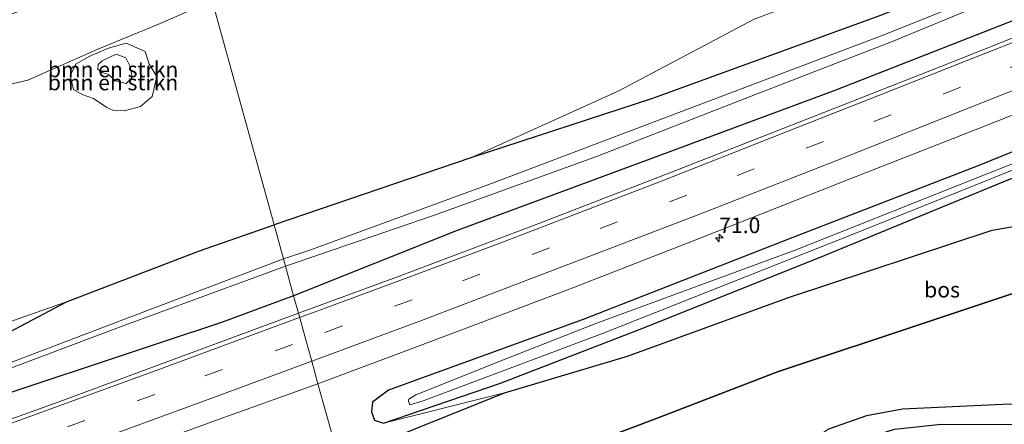
# Model space of a CAD drawing. Units: metres. Extents: x 180000 to 190000, y 466229 to 468625.
# Drawn here: x 183066 to 183225, y 468247 to 468313 of the extents above; entities that cross this region are included whole.
import ezdxf
from ezdxf.enums import TextEntityAlignment as Align

# ---------------------------------------------------------------- set-up
doc = ezdxf.new("R2010")
doc.units = ezdxf.units.M
doc.linetypes.add('IE-TERREINAFSCHEIDING', pattern=[10, 8, -2])
doc.linetypes.add('VW-3-9_STREEP', pattern=[12, 3, -9])
doc.layers.get('0').update_dxf_attribs({"lineweight": 25})
for name, color, linetype, lineweight in [('B-ME-AM-KILOMETR-S-B1', 7, 'Continuous', 18), ('B-ME-GR-BOMENSTRUIKEN-GV-B6', 93, 'Continuous', 18), ('B-ME-GW-KRUINLIJN-L-B1', 93, 'Continuous', 18), ('B-ME-GW-TEENLIJN-L-B1', 93, 'Continuous', 18), ('B-ME-IE-GRASLAND-GV-B6', 93, 'Continuous', 18), ('B-ME-IE-HULPGEOMETRIE-L-B1', 53, 'Continuous', 18), ('B-ME-IE-TERREINAFSCHEIDING-RASTERHEKWERK-L-B1', 8, 'IE-TERREINAFSCHEIDING', 18), ('B-ME-OG-WATER-GV-B6', 153, 'Continuous', 18), ('B-ME-VH-VERH_SOORT-BITUMEN-GV-B6', 8, 'IE-TERREINAFSCHEIDING-NATUURLIJK-HOUTWAL', 18), ('B-ME-VH-VERH_SOORT-ONVERHARD-GV-B6', 8, 'Continuous', 18), ('B-ME-VW-MARKERING-39STREEP-015-L-B1', 255, 'VW-3-9_STREEP', 18), ('B-ME-VW-MARKERING-STREEP-015-L-B1', 7, 'Continuous', 18)]:
    doc.layers.add(name, color=color, linetype=linetype, lineweight=lineweight)
doc.layers.add('B-ME-GR-BOS-GV-B6', color=10, linetype='Continuous')
doc.layers.add('B-ME-GW-INSTEEKWATERGANG-L-B1', color=10, linetype='Continuous')
doc.styles.add('NLCS-ISO', font='NLCS-ISO.TTF')
doc.linetypes.add('IE-TERREINAFSCHEIDING-NATUURLIJK-HOUTWAL', pattern='A,7,-1.5,[67,NLCS.SHX,S=0.75,R=45,X=0,Y=0],-1.5,7,-1.5,[70,NLCS.SHX,S=0.75,R=0,X=0,Y=0],-1.5', length=20)

# ---------------------------------------------------------------- blocks, each defined once
blk = doc.blocks.new('hecto')
for p, q in [((0, 0.625), (-0.625, 0)), ((0, -0.625), (0, 0.625)), ((-0.625, 0), (0.625, 0)), ((0.625, 0), (0, -0.625))]:
    blk.add_line(p, q)

msp = doc.modelspace()

# ---------------------------------------------------------------- linework, layer by layer
at = {"layer": 'B-ME-GR-BOMENSTRUIKEN-GV-B6'}
for points in [[(183129.931, 468325.327, 39.113), (183165.974, 468331.787, 39.984), (183197.746, 468340.048, 41.144), (183230.813, 468349.533, 42.568), (183255.583, 468357.753, 42.203), (183253.731, 468343.193, 42.022), (183236.984, 468334.331, 41.384), (183210.051, 468322.152, 40.697), (183184.677, 468312.668, 40.248), (183162.91, 468301.077, 39.267), (183139.012, 468290.295, 38.899), (183107.324, 468279.491, 38.739), (183097.354, 468315.584, 38.631), (183129.931, 468325.327, 39.113)], [(183059.067, 468300.825, 38.414), (183067.635, 468302.821, 38.659), (183078.938, 468307.829, 38.625), (183088.579, 468311.76, 38.588), (183097.354, 468315.584, 38.631), (183107.324, 468279.491, 38.739), (183095.326, 468275.334, 38.968), (183073.849, 468267.08, 39.31), (183051.868, 468259.35, 38.806)], [(183081.365, 468297.984, 38.522), (183080.368, 468298.418, 38.522), (183078.207, 468299.873, 38.544), (183076.398, 468300.515, 38.538), (183075.01, 468301.334, 38.387), (183074.441, 468303.542, 38.29), (183075.423, 468305.43, 38.246), (183077.622, 468306.701, 38.273), (183080.618, 468307.965, 38.345), (183083.513, 468308.749, 38.466), (183086.575, 468307.453, 38.573), (183087.223, 468305.39, 38.499), (183088.434, 468303.398, 38.428), (183087.705, 468300.161, 38.381), (183085.788, 468298.545, 38.381), (183083.357, 468297.949, 38.382), (183081.365, 468297.984, 38.522)], [(183081.365, 468297.984, 38.522), (183083.357, 468297.949, 38.382), (183085.788, 468298.545, 38.381), (183087.705, 468300.161, 38.381), (183088.434, 468303.398, 38.428), (183087.223, 468305.39, 38.499), (183086.575, 468307.453, 38.573), (183083.513, 468308.749, 38.466), (183080.618, 468307.965, 38.345), (183077.622, 468306.701, 38.273), (183075.423, 468305.43, 38.246), (183074.441, 468303.542, 38.29), (183075.01, 468301.334, 38.387), (183076.398, 468300.515, 38.538), (183078.207, 468299.873, 38.544), (183080.368, 468298.418, 38.522), (183081.365, 468297.984, 38.522)], [(183079.642, 468304.037, 39.039), (183078.934, 468304.576, 39.039), (183078.99, 468305.32, 39.039), (183079.61, 468305.906, 39.039), (183081.882, 468307, 39.038), (183083.439, 468306.426, 38.98), (183084.076, 468305.121, 38.899), (183084.462, 468303.306, 38.892), (183083.482, 468302.297, 38.94), (183081.83, 468302.714, 39.038), (183080.646, 468303.74, 39.102), (183079.642, 468304.037, 39.039)], [(183079.642, 468304.037, 39.039), (183080.646, 468303.74, 39.102), (183081.83, 468302.714, 39.038), (183083.482, 468302.297, 38.94), (183084.462, 468303.306, 38.892), (183084.076, 468305.121, 38.899), (183083.439, 468306.426, 38.98), (183081.882, 468307, 39.038), (183079.61, 468305.906, 39.039), (183078.99, 468305.32, 39.039), (183078.934, 468304.576, 39.039), (183079.642, 468304.037, 39.039)]]:
    msp.add_polyline3d(points, dxfattribs=at)
at = {"layer": 'B-ME-GR-BOS-GV-B6'}
for points in [[(183125.4804, 468244.8081, 38.5706), (183144.442, 468252.438, 39.243), (183164.268, 468258.321, 39.382), (183190.221, 468267.816, 39.142), (183223.029, 468278.625, 39.84), (183235.107, 468280.762, 40.63), (183253.692, 468285.469, 40.854), (183276.669, 468291.49, 41.826), (183278.136, 468292.299, 41.857), (183280.521, 468294.15, 41.803), (183282.298, 468295.457, 41.975), (183284.944, 468296.516, 41.947), (183286.349, 468295.859, 41.928), (183287.244, 468294.244, 41.959), (183288.97, 468289.503, 41.681), (183277.39, 468285.466, 41.71), (183262.581, 468280.506, 40.853), (183246.264, 468275.029, 40.504), (183225.928, 468268.28, 39.204), (183213.033, 468263.969, 39.032), (183188.461, 468255.794, 39.138), (183168.794, 468248.243, 39.241), (183138.287, 468236.754, 38.42)], [(183138.287, 468236.754, 38.42), (183168.794, 468248.243, 39.241), (183188.461, 468255.794, 39.138), (183213.033, 468263.969, 39.032), (183225.928, 468268.28, 39.204), (183246.264, 468275.029, 40.504), (183262.581, 468280.506, 40.853), (183277.39, 468285.466, 41.71), (183288.97, 468289.503, 41.681), (183289.62, 468284.962, 41.713), (183288.086, 468281.838, 41.603), (183282.553, 468274.645, 41.378), (183276.074, 468268.916, 40.907), (183273.14, 468267.3, 40.701), (183278.805, 468266.625, 40.574), (183280.812, 468267.686, 40.59), (183285.482, 468271.729, 40.542), (183291.255, 468278.529, 40.618), (183294.553, 468284.957, 40.747), (183295.449, 468288.835, 40.754), (183295.135, 468291.819, 40.747)], [(183361.31, 468273.278, 40.109), (183339.566, 468264.743, 39.978), (183317.006, 468256.831, 39.883), (183302.077, 468252.811, 39.951), (183290.232, 468251.186, 40.195), (183278.345, 468249.849, 39.72), (183262.684, 468249.307, 39.549), (183225.927, 468250.584, 38.983), (183208.582, 468249.826, 38.933), (183202.787, 468248.718, 38.945), (183196.661, 468246.587, 38.928)], [(183357.163, 468258.199, 39.376), (183232.097, 468211.713, 39.422), (183217.541, 468214.798, 39.428), (183201.665, 468217.476, 39.239), (183182.195, 468217.232, 39.168), (183175.921, 468216.388, 39.502), (183179.982, 468223.196, 38.959), (183188.274, 468235.021, 38.978), (183192.732, 468239.935, 38.937), (183196.316, 468242.325, 38.96), (183200.922, 468244.562, 38.97), (183207.327, 468246.595, 38.974), (183214.821, 468247.368, 38.984), (183229.655, 468247.356, 39.02), (183252.169, 468246.354, 39.293), (183271.354, 468246.407, 39.486), (183285.988, 468247.611, 40.03), (183298.618, 468249.326, 39.915), (183313.87, 468252.777, 39.864), (183329.67, 468257.842, 39.942), (183352.6, 468266.858, 40.162)]]:
    msp.add_polyline3d(points, dxfattribs=at)
at = {"layer": 'B-ME-GW-INSTEEKWATERGANG-L-B1'}
for points in [[(183477.774, 468416.951, 38.944), (183446.258, 468406.516, 38.889), (183414.523, 468393.815, 38.882), (183382.57, 468382.336, 38.877), (183352.203, 468371.357, 38.841), (183323.604, 468359.15, 38.811), (183292.333, 468347.112, 38.841), (183263.048, 468335.298, 38.794), (183256.718, 468332.942, 38.802), (183232.797, 468324.037, 38.839), (183204.9, 468313.189, 38.87), (183168.314, 468299.866, 38.864), (183139.012, 468290.295, 38.899), (183107.324, 468279.491, 38.739)], [(183480.966, 468406.79, 38.944), (183471.975, 468403.62, 38.956), (183438.759, 468391.774, 38.905), (183400.727, 468378.469, 38.868), (183367.374, 468365.863, 38.887), (183329.698, 468351.478, 38.864), (183295.675, 468339.064, 38.806), (183259.952, 468325.108, 38.811), (183232.241, 468314.697, 38.799), (183197.683, 468301.144, 38.818), (183167.4699, 468289.9475, 38.7852), (183136.852, 468278.601, 38.752), (183110.478, 468268.074, 38.743)], [(183363.64, 468344.703, 38.293), (183328.675, 468331.591, 38.304), (183291.872, 468317.796, 38.539), (183257.502, 468303.912, 38.763), (183220.629, 468288.966, 38.752), (183190.232, 468277.213, 38.779), (183157.135, 468264.226, 38.753), (183125.765, 468252.879, 38.673), (183123.208, 468250.926, 38.567), (183123.053, 468249.377, 38.517), (183123.496, 468248.018, 38.479), (183124.936, 468247.545, 38.58), (183143.806, 468254.015, 38.794), (183167.033, 468262.982, 38.826), (183196.144, 468274.612, 38.772), (183224.811, 468286.453, 38.675), (183253.093, 468297.752, 38.514), (183279.125, 468307.402, 38.442), (183291.823, 468312.267, 38.41), (183316.559, 468322.625, 38.361), (183343.451, 468333.149, 38.273), (183371.642, 468343.791, 38.265)], [(183059.093, 468259.298, 38.93), (183073.849, 468267.08, 39.31), (183095.326, 468275.334, 38.968), (183107.324, 468279.491, 38.739)], [(183110.478, 468268.074, 38.743), (183098.864, 468263.771, 38.788), (183089.318, 468260.62, 38.807), (183058.896, 468250.505, 38.801)]]:
    msp.add_polyline3d(points, dxfattribs=at)
at = {"layer": 'B-ME-GW-KRUINLIJN-L-B1'}
for points in [[(183474.365, 468427.804, 40.672), (183460.142, 468423.678, 40.912), (183434.632, 468414.711, 41.201), (183426.304, 468410.702, 41.489), (183408.863, 468403.332, 41.962), (183388.246, 468397.253, 42.143), (183375.683, 468391.308, 42.271), (183352.094, 468381.912, 41.811), (183318.705, 468369.872, 42.205), (183283.594, 468355.776, 41.981), (183253.731, 468343.193, 42.022), (183236.984, 468334.331, 41.384), (183210.051, 468322.152, 40.697), (183184.677, 468312.668, 40.248), (183162.91, 468301.077, 39.267), (183139.012, 468290.295, 38.899)], [(183079.642, 468304.037, 39.039), (183078.934, 468304.576, 39.039), (183078.99, 468305.32, 39.039), (183079.61, 468305.906, 39.039), (183081.882, 468307, 39.038), (183083.439, 468306.426, 38.98), (183084.076, 468305.121, 38.899), (183084.462, 468303.306, 38.892), (183083.482, 468302.297, 38.94), (183081.83, 468302.714, 39.038), (183080.646, 468303.74, 39.102), (183079.642, 468304.037, 39.039)], [(183273.14, 468267.3, 40.701), (183276.074, 468268.916, 40.907), (183282.553, 468274.645, 41.378), (183288.086, 468281.838, 41.603), (183289.62, 468284.962, 41.713), (183288.97, 468289.503, 41.681), (183287.244, 468294.244, 41.959), (183286.349, 468295.859, 41.928), (183284.944, 468296.516, 41.947), (183282.298, 468295.457, 41.975), (183280.521, 468294.15, 41.803), (183278.136, 468292.299, 41.857), (183276.669, 468291.49, 41.826), (183253.692, 468285.469, 40.854), (183235.107, 468280.762, 40.63), (183223.029, 468278.625, 39.84), (183190.221, 468267.816, 39.142), (183164.268, 468258.321, 39.382), (183144.442, 468252.438, 39.243), (183124.936, 468247.545, 38.58)]]:
    msp.add_polyline3d(points, dxfattribs=at)
at = {"layer": 'B-ME-GW-TEENLIJN-L-B1'}
msp.add_polyline3d([(183081.365, 468297.984, 38.522), (183080.368, 468298.418, 38.522), (183078.207, 468299.873, 38.544), (183076.398, 468300.515, 38.538), (183075.01, 468301.334, 38.387), (183074.441, 468303.542, 38.29), (183075.423, 468305.43, 38.246), (183077.622, 468306.701, 38.273), (183080.618, 468307.965, 38.345), (183083.513, 468308.749, 38.466), (183086.575, 468307.453, 38.573), (183087.223, 468305.39, 38.499), (183088.434, 468303.398, 38.428), (183087.705, 468300.161, 38.381), (183085.788, 468298.545, 38.381), (183083.357, 468297.949, 38.382), (183081.365, 468297.984, 38.522)], dxfattribs=at)
at = {"layer": 'B-ME-IE-GRASLAND-GV-B6'}
for points in [[(183352.203, 468371.357, 38.841), (183323.604, 468359.15, 38.811), (183292.333, 468347.112, 38.841), (183263.048, 468335.298, 38.794), (183256.718, 468332.942, 38.802), (183232.797, 468324.037, 38.839), (183204.9, 468313.189, 38.87), (183168.314, 468299.866, 38.864), (183139.012, 468290.295, 38.899), (183162.91, 468301.077, 39.267), (183184.677, 468312.668, 40.248), (183210.051, 468322.152, 40.697), (183236.984, 468334.331, 41.384), (183253.731, 468343.193, 42.022), (183283.594, 468355.776, 41.981), (183318.705, 468369.872, 42.205), (183352.094, 468381.912, 41.811)], [(183349.354, 468366.712, 38.23), (183320.033, 468354.723, 38.183), (183289.895, 468343.145, 38.161), (183262.057, 468332.365, 38.235), (183257.864, 468330.746, 38.24), (183234.512, 468321.731, 38.27), (183205.306, 468310.025, 38.321), (183174.106, 468298.177, 38.328), (183142.385, 468286.163, 38.276), (183112.921, 468275.384, 38.201), (183108.836, 468274.018, 38.166), (183107.324, 468279.491, 38.739), (183139.012, 468290.295, 38.899), (183168.314, 468299.866, 38.864), (183204.9, 468313.189, 38.87), (183232.797, 468324.037, 38.839), (183256.718, 468332.942, 38.802), (183263.048, 468335.298, 38.794), (183292.333, 468347.112, 38.841), (183323.604, 468359.15, 38.811), (183352.203, 468371.357, 38.841)], [(183367.374, 468365.863, 38.887), (183329.698, 468351.478, 38.864), (183295.675, 468339.064, 38.806), (183259.952, 468325.108, 38.811), (183232.241, 468314.697, 38.799), (183197.683, 468301.144, 38.818), (183167.4699, 468289.9475, 38.7852), (183136.852, 468278.601, 38.752), (183110.478, 468268.074, 38.743), (183109.159, 468272.848, 38.125), (183133.031, 468281.034, 38.239), (183159.45, 468290.554, 38.229), (183184.24, 468300.257, 38.25), (183207.105, 468309.102, 38.326), (183233.631, 468320.095, 38.33), (183258.438, 468329.86, 38.256), (183263.055, 468331.678, 38.243), (183291.243, 468342.374, 38.182), (183324.195, 468355.256, 38.13), (183354.789, 468366.957, 38.206)], [(183348.953, 468357.698, 38.971), (183326.506, 468348.987, 38.971), (183304.282, 468340.398, 38.972), (183282.612, 468331.86, 38.957), (183260.417, 468323.139, 38.958), (183238.158, 468314.319, 39.005), (183216.267, 468305.597, 39.008), (183194.401, 468297.018, 38.979), (183172.096, 468288.245, 38.959), (183149.977, 468279.733, 38.931), (183127.196, 468271.109, 38.978), (183111.259, 468265.248, 38.913), (183110.478, 468268.074, 38.743), (183136.852, 468278.601, 38.752), (183167.4699, 468289.9475, 38.7852), (183197.683, 468301.144, 38.818), (183232.241, 468314.697, 38.799), (183259.952, 468325.108, 38.811), (183295.675, 468339.064, 38.806), (183329.698, 468351.478, 38.864), (183367.374, 468365.863, 38.887)], [(183116.777, 468245.273, 38.604), (183114.393, 468253.902, 39.162), (183132.182, 468260.541, 39.132), (183154.802, 468269.094, 39.162), (183176.287, 468277.464, 39.17), (183198.676, 468286.319, 39.143), (183220.758, 468294.971, 39.109), (183243.266, 468303.88, 39.079), (183265.333, 468312.64, 39.041), (183286.77, 468321.018, 38.861), (183308.786, 468329.675, 38.846), (183330.677, 468338.259, 38.753), (183353.181, 468346.88, 38.759)], [(183371.642, 468343.791, 38.265), (183343.451, 468333.149, 38.273), (183316.559, 468322.625, 38.361), (183291.823, 468312.267, 38.41), (183279.125, 468307.402, 38.442), (183253.093, 468297.752, 38.514), (183224.811, 468286.453, 38.675), (183196.144, 468274.612, 38.772), (183167.033, 468262.982, 38.826), (183143.806, 468254.015, 38.794), (183124.936, 468247.545, 38.58), (183123.496, 468248.018, 38.479), (183123.053, 468249.377, 38.517), (183123.208, 468250.926, 38.567), (183125.765, 468252.879, 38.673), (183157.135, 468264.226, 38.753), (183190.232, 468277.213, 38.779), (183220.629, 468288.966, 38.752), (183257.502, 468303.912, 38.763), (183291.872, 468317.796, 38.539), (183328.675, 468331.591, 38.304), (183363.64, 468344.703, 38.293)], [(183363.64, 468344.703, 38.293), (183328.675, 468331.591, 38.304), (183291.872, 468317.796, 38.539), (183257.502, 468303.912, 38.763), (183220.629, 468288.966, 38.752), (183190.232, 468277.213, 38.779), (183157.135, 468264.226, 38.753), (183125.765, 468252.879, 38.673), (183123.208, 468250.926, 38.567), (183123.053, 468249.377, 38.517), (183123.496, 468248.018, 38.479), (183124.936, 468247.545, 38.58), (183144.442, 468252.438, 39.243), (183125.4804, 468244.8081, 38.5706)], [(183364.231, 468343.599, 37.925), (183338.939, 468333.68, 37.962), (183308.84, 468321.823, 38.038), (183280.769, 468310.347, 38.204), (183250.21, 468298.699, 38.283), (183222.6, 468287.894, 38.466), (183191.315, 468275.437, 38.52), (183159.184, 468263.582, 38.532), (183144.84, 468257.974, 38.472), (183130.157, 468252.128, 38.466), (183129.056, 468251.388, 38.478), (183128.997, 468251.098, 38.478), (183129.213, 468250.506, 38.478), (183131.372, 468251.145, 38.478), (183160.263, 468262.017, 38.495), (183200.634, 468278.005, 38.479), (183240.637, 468294.073, 38.481), (183270.195, 468305.206, 38.252), (183293.021, 468314.228, 38.281), (183328.671, 468328.658, 38.093), (183363.165, 468342.032, 38.045)], [(183051.945, 468309.003, 38.928), (183075.482, 468317.178, 38.943), (183095.013, 468324.057, 38.847), (183096.057, 468320.279, 38.667), (183090.218, 468318.053, 38.704), (183088.188, 468317.33, 38.654), (183085.638, 468316.106, 38.662), (183085.505, 468315.466, 38.585), (183085.781, 468314.58, 38.463), (183086.183, 468314.279, 38.517), (183086.977, 468314.023, 38.536), (183090.869, 468314.501, 38.67), (183097.354, 468315.584, 38.631), (183088.579, 468311.76, 38.588), (183078.938, 468307.829, 38.625), (183067.635, 468302.821, 38.659), (183059.067, 468300.825, 38.414)], [(183235.107, 468280.762, 40.63), (183223.029, 468278.625, 39.84), (183190.221, 468267.816, 39.142), (183164.268, 468258.321, 39.382), (183144.442, 468252.438, 39.243), (183124.936, 468247.545, 38.58), (183143.806, 468254.015, 38.794), (183167.033, 468262.982, 38.826), (183196.144, 468274.612, 38.772), (183224.811, 468286.453, 38.675), (183253.093, 468297.752, 38.514)], [(183059.093, 468259.298, 38.93), (183073.849, 468267.08, 39.31), (183095.326, 468275.334, 38.968), (183107.324, 468279.491, 38.739), (183108.836, 468274.018, 38.166), (183080.696, 468263.313, 38.245), (183053.31, 468252.901, 38.281)], [(183109.159, 468272.848, 38.125), (183110.478, 468268.074, 38.743), (183098.864, 468263.771, 38.788), (183089.318, 468260.62, 38.807), (183058.896, 468250.505, 38.801)], [(183062.518, 468255.561, 38.275), (183082.834, 468263.151, 38.29), (183109.159, 468272.848, 38.125)], [(182997.165, 468239.788, 38.448), (183004.977, 468241.499, 38.334), (183022.409, 468247.896, 38.497), (183040.202, 468254.9, 38.479), (183051.868, 468259.35, 38.806), (183073.849, 468267.08, 39.31), (183059.093, 468259.298, 38.93), (183044.824, 468252.566, 38.632), (183022.444, 468243.312, 38.528), (183003.85, 468236.16, 38.494), (182996.786, 468233.504, 38.641), (182997.344, 468234.591, 38.788), (182998.023, 468236.405, 38.658), (182998.219, 468237.27, 38.601), (182997.906, 468237.809, 38.561), (182997.165, 468239.788, 38.448)], [(183058.896, 468250.505, 38.801), (183089.318, 468260.62, 38.807), (183098.864, 468263.771, 38.788), (183110.478, 468268.074, 38.743), (183111.259, 468265.248, 38.913), (183094.107, 468258.909, 39.014), (183072.804, 468251.04, 38.99), (183050.42, 468243.003, 39.014)], [(183053.7, 468231.925, 39.13), (183075.742, 468239.847, 39.196), (183097.864, 468247.958, 39.212), (183114.393, 468253.902, 39.162), (183116.777, 468245.273, 38.604), (183117.8574, 468241.3612, 38.5952), (183114.188, 468239.702, 38.323), (183111.27, 468239.335, 38.312), (183107.6218, 468238.9868, 38.3819), (183093.9073, 468234.0042, 38.8175), (183084.092, 468227.252, 38.872), (183078.46, 468226.02, 38.943), (183071.874, 468223.83, 39.026), (183067.5, 468221.083, 39.061), (183064.069, 468218.772, 38.675)]]:
    msp.add_polyline3d(points, dxfattribs=at)
at = {"layer": 'B-ME-IE-HULPGEOMETRIE-L-B1'}
msp.add_polyline3d([(183116.777, 468245.273, 38.604), (183114.393, 468253.902, 39.162), (183113.395, 468257.516, 39.044), (183112.435, 468260.989, 39.032), (183111.454, 468264.543, 38.903), (183111.259, 468265.248, 38.913), (183110.478, 468268.074, 38.743), (183109.159, 468272.848, 38.125), (183108.836, 468274.018, 38.166), (183107.324, 468279.491, 38.739), (183097.354, 468315.584, 38.631)], dxfattribs=at)
at = {"layer": 'B-ME-IE-TERREINAFSCHEIDING-RASTERHEKWERK-L-B1'}
msp.add_polyline3d([(183120.949, 468230.168, 38.57), (183122.659, 468230.819, 38.584), (183138.287, 468236.754, 38.42), (183168.794, 468248.243, 39.241), (183188.461, 468255.794, 39.138), (183213.033, 468263.969, 39.032), (183225.928, 468268.28, 39.204), (183246.264, 468275.029, 40.504), (183262.581, 468280.506, 40.853), (183277.39, 468285.466, 41.71), (183288.97, 468289.503, 41.681)], dxfattribs=at)
at = {"layer": 'B-ME-OG-WATER-GV-B6'}
for points in [[(183109.159, 468272.848, 38.125), (183108.836, 468274.018, 38.166), (183112.921, 468275.384, 38.201), (183142.385, 468286.163, 38.276), (183174.106, 468298.177, 38.328), (183205.306, 468310.025, 38.321), (183234.512, 468321.731, 38.27), (183257.864, 468330.746, 38.24), (183262.057, 468332.365, 38.235), (183289.895, 468343.145, 38.161), (183320.033, 468354.723, 38.183), (183349.354, 468366.712, 38.23)], [(183354.789, 468366.957, 38.206), (183324.195, 468355.256, 38.13), (183291.243, 468342.374, 38.182), (183263.055, 468331.678, 38.243), (183258.438, 468329.86, 38.256), (183233.631, 468320.095, 38.33), (183207.105, 468309.102, 38.326), (183184.24, 468300.257, 38.25), (183159.45, 468290.554, 38.229), (183133.031, 468281.034, 38.239), (183109.159, 468272.848, 38.125)], [(183363.165, 468342.032, 38.045), (183328.671, 468328.658, 38.093), (183293.021, 468314.228, 38.281), (183270.195, 468305.206, 38.252), (183240.637, 468294.073, 38.481), (183200.634, 468278.005, 38.479), (183160.263, 468262.017, 38.495), (183131.372, 468251.145, 38.478), (183129.213, 468250.506, 38.478), (183128.997, 468251.098, 38.478), (183129.056, 468251.388, 38.478), (183130.157, 468252.128, 38.466), (183144.84, 468257.974, 38.472), (183159.184, 468263.582, 38.532), (183191.315, 468275.437, 38.52), (183222.6, 468287.894, 38.466), (183250.21, 468298.699, 38.283), (183280.769, 468310.347, 38.204), (183308.84, 468321.823, 38.038), (183338.939, 468333.68, 37.962), (183364.231, 468343.599, 37.925)], [(183109.159, 468272.848, 38.125), (183082.834, 468263.151, 38.29), (183062.518, 468255.561, 38.275), (183035.066, 468244.798, 38.236), (183012.187, 468236.41, 38.254), (182989.273, 468228.227, 38.531), (182968.819, 468221.175, 38.554), (182952.483, 468215.801, 38.602), (182934.285, 468209.868, 38.627), (182909.475, 468201.08, 38.553), (182876.236, 468189.977, 38.548), (182875.607, 468190.185, 38.548), (182875.596, 468190.594, 38.547), (182875.907, 468190.905, 38.547), (182893.257, 468196.781, 38.594), (182916.483, 468204.335, 38.615), (182942.502, 468213.52, 38.677), (182967.172, 468221.263, 38.513), (182995.416, 468231.156, 38.395), (183025.761, 468242.529, 38.26), (183053.31, 468252.901, 38.281), (183080.696, 468263.313, 38.245), (183108.836, 468274.018, 38.166), (183109.159, 468272.848, 38.125)]]:
    msp.add_polyline3d(points, dxfattribs=at)
at = {"layer": 'B-ME-VH-VERH_SOORT-BITUMEN-GV-B6'}
for points in [[(183243.266, 468303.88, 39.079), (183220.758, 468294.971, 39.109), (183198.676, 468286.319, 39.143), (183176.287, 468277.464, 39.17), (183154.802, 468269.094, 39.162), (183132.182, 468260.541, 39.132), (183114.393, 468253.902, 39.162), (183113.395, 468257.516, 39.044), (183112.435, 468260.989, 39.032), (183111.454, 468264.543, 38.903), (183111.259, 468265.248, 38.913), (183127.196, 468271.109, 38.978), (183149.977, 468279.733, 38.931), (183172.096, 468288.245, 38.959), (183194.401, 468297.018, 38.979), (183216.267, 468305.597, 39.008), (183238.158, 468314.319, 39.005)], [(183050.42, 468243.003, 39.014), (183072.804, 468251.04, 38.99), (183094.107, 468258.909, 39.014), (183111.259, 468265.248, 38.913), (183111.454, 468264.543, 38.903), (183112.435, 468260.989, 39.032), (183113.395, 468257.516, 39.044), (183114.393, 468253.902, 39.162)], [(183114.393, 468253.902, 39.162), (183097.864, 468247.958, 39.212), (183075.742, 468239.847, 39.196), (183053.7, 468231.925, 39.13)]]:
    msp.add_polyline3d(points, dxfattribs=at)
at = {"layer": 'B-ME-VH-VERH_SOORT-ONVERHARD-GV-B6'}
for points in [[(183164.162, 468203.443, 40.558), (183174.564, 468219.65, 39.302), (183183.273, 468232.57, 38.999), (183187.374, 468238.168, 38.993), (183191.812, 468243.355, 39.035), (183196.661, 468246.587, 38.928), (183202.787, 468248.718, 38.945), (183208.582, 468249.826, 38.933), (183225.927, 468250.584, 38.983), (183262.684, 468249.307, 39.549), (183278.345, 468249.849, 39.72), (183290.232, 468251.186, 40.195), (183302.077, 468252.811, 39.951), (183317.006, 468256.831, 39.883), (183339.566, 468264.743, 39.978), (183361.31, 468273.278, 40.109)], [(183352.6, 468266.858, 40.162), (183329.67, 468257.842, 39.942), (183313.87, 468252.777, 39.864), (183298.618, 468249.326, 39.915), (183285.988, 468247.611, 40.03), (183271.354, 468246.407, 39.486), (183252.169, 468246.354, 39.293), (183229.655, 468247.356, 39.02), (183214.821, 468247.368, 38.984), (183207.327, 468246.595, 38.974), (183200.922, 468244.562, 38.97), (183196.316, 468242.325, 38.96), (183192.732, 468239.935, 38.937), (183188.274, 468235.021, 38.978), (183179.982, 468223.196, 38.959), (183175.921, 468216.388, 39.502), (183169.84, 468206.192, 40.314), (183156.137, 468184.537, 40.454), (183150.738, 468182.355, 40.503), (183151.407, 468183.406, 40.506), (183164.162, 468203.443, 40.558)]]:
    msp.add_polyline3d(points, dxfattribs=at)
at = {"layer": 'B-ME-VW-MARKERING-39STREEP-015-L-B1'}
for points in [[(183482.595, 468401.605, 38.946), (183461.465, 468394.402, 38.868), (183439.049, 468386.549, 38.879), (183417.125, 468378.688, 38.869), (183392.841, 468369.821, 38.961), (183372.273, 468362.024, 38.982), (183350.11, 468353.54, 38.982), (183328.075, 468345.018, 39.031), (183306.033, 468336.485, 39.055), (183283.939, 468327.811, 39.068), (183262.328, 468319.295, 39.067), (183239.879, 468310.371, 39.103), (183217.93, 468301.663, 39.147), (183195.893, 468292.937, 39.195), (183173.868, 468284.278, 39.122), (183151.721, 468275.807, 39.072), (183129.563, 468267.434, 39.047), (183112.435, 468260.989, 39.032)], [(182753.331, 468142.002, 39.042), (182759.859, 468143.896, 39.042), (182782.44, 468150.583, 39.111), (182805.064, 468157.334, 39.108), (182827.61, 468164.105, 39.117), (182850.169, 468171.172, 39.092), (182872.617, 468178.289, 39.109), (182895.111, 468185.489, 39.1), (182917.513, 468192.734, 39.084), (182940.001, 468200.226, 39.094), (182962.384, 468207.787, 39.074), (182984.777, 468215.387, 39.078), (183007.194, 468223.093, 39.085), (183029.441, 468230.955, 39.124), (183051.763, 468238.943, 39.183), (183074.026, 468246.956, 39.162), (183096.184, 468255.157, 39.17), (183112.435, 468260.989, 39.032)]]:
    msp.add_polyline3d(points, dxfattribs=at)
at = {"layer": 'B-ME-VW-MARKERING-STREEP-015-L-B1'}
for points in [[(183483.691, 468398.114, 38.866), (183462.946, 468391.073, 38.875), (183440.51, 468383.234, 38.886), (183418.62, 468375.39, 38.872), (183394.567, 468366.526, 38.873), (183373.963, 468358.768, 38.893), (183351.539, 468350.21, 38.885), (183329.835, 468341.785, 38.907), (183307.78, 468333.222, 38.917), (183285.779, 468324.587, 38.992), (183263.819, 468315.932, 39.035), (183241.504, 468307.12, 39.089), (183219.33, 468298.337, 39.11), (183197.834, 468289.808, 39.11), (183175.501, 468281.075, 39.104), (183153.031, 468272.47, 39.06), (183131.087, 468264.088, 39.044), (183113.395, 468257.516, 39.044)], [(183346.1679, 468355.7704, 38.9055), (183332.1955, 468350.3685, 38.9322), (183318.9268, 468345.2291, 38.9319), (183305.7371, 468340.1492, 38.9268), (183292.7099, 468335.0334, 38.934), (183280.3989, 468330.2215, 38.927), (183268.0437, 468325.4092, 38.9281), (183254.9517, 468320.2324, 38.9304), (183243.6819, 468315.7446, 38.92), (183230.9025, 468310.6674, 38.9425), (183218.6205, 468305.8084, 38.934), (183204.6534, 468300.3075, 38.9274), (183193.8468, 468296.0645, 38.9244), (183183.0955, 468291.7897, 38.9361), (183169.5957, 468286.4738, 38.9387), (183156.5844, 468281.4808, 38.9367), (183143.1545, 468276.3454, 38.9283), (183129.0261, 468271.0827, 38.9288), (183115.5534, 468266.0892, 38.9355), (183111.4473, 468264.5673, 38.9352)], [(183064.569, 468247.395, 38.9347), (183077.2704, 468251.9911, 38.9457), (183089.3559, 468256.4088, 38.932), (183102.4193, 468261.2212, 38.9346), (183111.4473, 468264.5673, 38.9352)], [(182754.211, 468138.443, 38.98), (182760.742, 468140.347, 38.977), (182783.632, 468147.098, 39.006), (182806.248, 468153.883, 39.049), (182828.654, 468160.671, 39.062), (182850.968, 468167.596, 39.072), (182873.724, 468174.813, 39.108), (182896.715, 468182.179, 39.096), (182918.693, 468189.308, 39.122), (182941.087, 468196.771, 39.128), (182963.189, 468204.265, 39.156), (182985.575, 468211.854, 39.161), (183008.455, 468219.71, 39.136), (183030.503, 468227.477, 39.127), (183052.58, 468235.368, 39.136), (183074.819, 468243.365, 39.13), (183097.16, 468251.521, 39.104), (183113.395, 468257.516, 39.044)]]:
    msp.add_polyline3d(points, dxfattribs=at)

# ---------------------------------------------------------------- block references
at = {"layer": 'B-ME-AM-KILOMETR-S-B1', "rotation": 90}
msp.add_blockref('hecto', (183179.066, 468277.39, 38.962), dxfattribs=at)

# ---------------------------------------------------------------- texts
at = {"layer": 'B-ME-AM-KILOMETR-S-B1', "ltscale": 0.2, "style": 'NLCS-ISO'}
msp.add_text('71.0', height=2.5, dxfattribs=at).set_placement((183179.066, 468277.39, 38.962), align=Align.BOTTOM_LEFT)
at = {"layer": 'B-ME-GR-BOMENSTRUIKEN-GV-B6', "ltscale": 0.2, "style": 'NLCS-ISO'}
for p in [(183081.3862, 468304.54), (183081.3862, 468304.54), (183081.3772, 468302.4348), (183081.3772, 468302.4348)]:
    msp.add_text('bmn en strkn', height=2.5, dxfattribs=at).set_placement(p, align=Align.MIDDLE_CENTER)
at = {"layer": 'B-ME-GR-BOS-GV-B6', "ltscale": 0.2, "style": 'NLCS-ISO'}
msp.add_text('bos', height=2.5, dxfattribs=at).set_placement((183214.9823, 468269.0487), align=Align.MIDDLE_CENTER)

doc.saveas('drawing.dxf')
